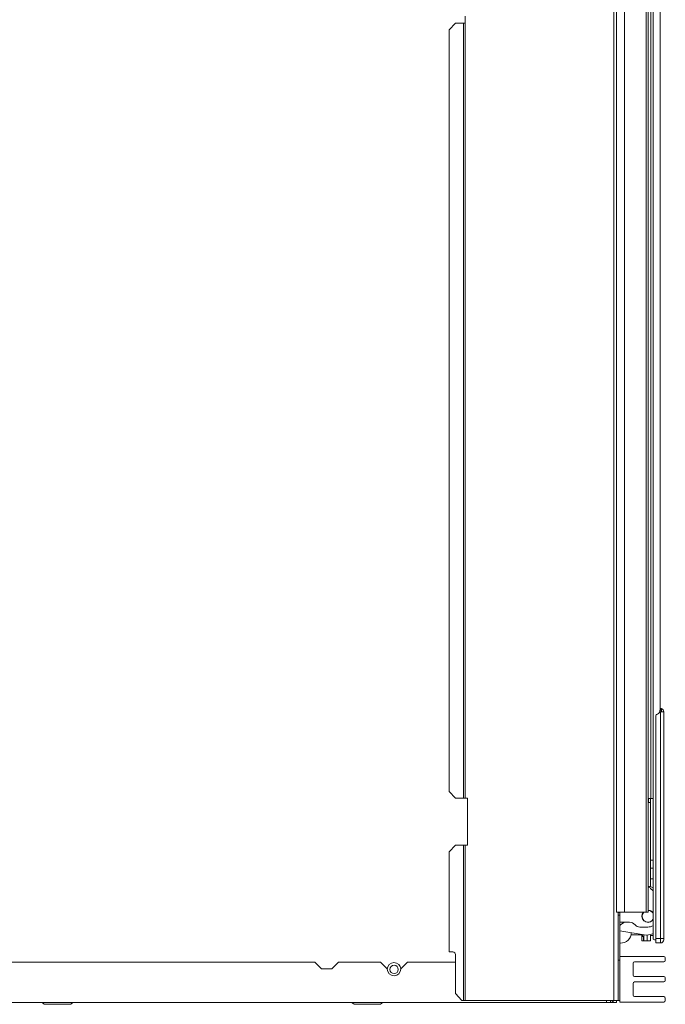
# Model space of a CAD drawing. Extents: x 263 to 349, y 368.1 to 424.9.
# Drawn here: x 275 to 287, y 368.2 to 386.5 of the extents above; entities that cross this region are included whole.
import ezdxf

# ---------------------------------------------------------------- set-up
doc = ezdxf.new("R2010")
doc.units = 0
doc.header["$MEASUREMENT"] = 0

# ---------------------------------------------------------------- blocks, each defined once
blk = doc.blocks.new('block 1698')
at = {"color": 7, "lineweight": 5, "true_color": 0xffffff}
blk.add_lwpolyline([(286.548, 369.428), (286.556, 369.42)], dxfattribs=at)
blk = doc.blocks.new('block 1699')
at = {"color": 7, "lineweight": 5, "true_color": 0xffffff}
blk.add_lwpolyline([(286.556, 369.42), (286.569, 369.42)], dxfattribs=at)
blk = doc.blocks.new('block 1700')
at = {"color": 7, "lineweight": 5, "true_color": 0xffffff}
blk.add_open_spline([(286.569, 369.42), (286.575, 369.42), (286.579, 369.425), (286.579, 369.43)], degree=3, dxfattribs=at)
blk = doc.blocks.new('block 1701')
at = {"color": 7, "lineweight": 5, "true_color": 0xffffff}
blk.add_lwpolyline([(286.507, 369.455), (286.521, 369.455)], dxfattribs=at)
blk = doc.blocks.new('block 1702')
at = {"color": 7, "lineweight": 5, "true_color": 0xffffff}
blk.add_lwpolyline([(286.543, 369.455), (286.548, 369.455)], dxfattribs=at)
blk = doc.blocks.new('block 1703')
at = {"color": 7, "lineweight": 5, "true_color": 0xffffff}
blk.add_lwpolyline([(286.342, 369.455), (286.507, 369.455)], dxfattribs=at)
blk = doc.blocks.new('block 1704')
at = {"color": 7, "lineweight": 5, "true_color": 0xffffff}
blk.add_lwpolyline([(286.521, 369.455), (286.543, 369.455)], dxfattribs=at)
blk = doc.blocks.new('block 1705')
at = {"color": 7, "lineweight": 5, "true_color": 0xffffff}
blk.add_lwpolyline([(286.557, 369.455), (286.56, 369.455)], dxfattribs=at)
blk = doc.blocks.new('block 1706')
at = {"color": 7, "lineweight": 5, "true_color": 0xffffff}
blk.add_lwpolyline([(286.507, 369.462), (286.521, 369.462)], dxfattribs=at)
blk = doc.blocks.new('block 1707')
at = {"color": 7, "lineweight": 5, "true_color": 0xffffff}
blk.add_lwpolyline([(286.662, 369.876), (286.662, 391.626)], dxfattribs=at)
blk = doc.blocks.new('block 1716')
at = {"color": 7, "lineweight": 5, "true_color": 0xffffff}
blk.add_open_spline([(281.173, 368.186), (281.166, 368.193), (281.156, 368.197), (281.146, 368.197)], degree=3, dxfattribs=at)
blk = doc.blocks.new('block 1717')
at = {"color": 7, "lineweight": 5, "true_color": 0xffffff}
blk.add_open_spline([(281.746, 368.197), (281.736, 368.197), (281.726, 368.193), (281.718, 368.186)], degree=3, dxfattribs=at)
blk = doc.blocks.new('block 1718')
at = {"color": 7, "lineweight": 5, "true_color": 0xffffff}
blk.add_open_spline([(275.423, 368.186), (275.416, 368.193), (275.406, 368.197), (275.396, 368.197)], degree=3, dxfattribs=at)
blk = doc.blocks.new('block 1719')
at = {"color": 7, "lineweight": 5, "true_color": 0xffffff}
blk.add_open_spline([(275.996, 368.197), (275.986, 368.197), (275.976, 368.193), (275.968, 368.186)], degree=3, dxfattribs=at)
blk = doc.blocks.new('block 1724')
at = {"color": 7, "lineweight": 5, "true_color": 0xffffff}
blk.add_lwpolyline([(281.173, 368.186), (281.178, 368.182)], dxfattribs=at)
blk = doc.blocks.new('block 1725')
at = {"color": 7, "lineweight": 5, "true_color": 0xffffff}
blk.add_lwpolyline([(281.714, 368.182), (281.718, 368.186)], dxfattribs=at)
blk = doc.blocks.new('block 1726')
at = {"color": 7, "lineweight": 5, "true_color": 0xffffff}
blk.add_lwpolyline([(275.423, 368.186), (275.428, 368.182)], dxfattribs=at)
blk = doc.blocks.new('block 1727')
at = {"color": 7, "lineweight": 5, "true_color": 0xffffff}
blk.add_lwpolyline([(275.964, 368.182), (275.968, 368.186)], dxfattribs=at)
blk = doc.blocks.new('block 1732')
at = {"color": 7, "lineweight": 5, "true_color": 0xffffff}
blk.add_open_spline([(281.178, 368.182), (281.191, 368.17), (281.208, 368.163), (281.226, 368.163)], degree=3, dxfattribs=at)
blk = doc.blocks.new('block 1733')
at = {"color": 7, "lineweight": 5, "true_color": 0xffffff}
blk.add_open_spline([(281.666, 368.163), (281.684, 368.163), (281.701, 368.17), (281.714, 368.182)], degree=3, dxfattribs=at)
blk = doc.blocks.new('block 1734')
at = {"color": 7, "lineweight": 5, "true_color": 0xffffff}
blk.add_open_spline([(275.428, 368.182), (275.441, 368.17), (275.458, 368.163), (275.476, 368.163)], degree=3, dxfattribs=at)
blk = doc.blocks.new('block 1735')
at = {"color": 7, "lineweight": 5, "true_color": 0xffffff}
blk.add_open_spline([(275.916, 368.163), (275.934, 368.163), (275.951, 368.17), (275.964, 368.182)], degree=3, dxfattribs=at)
blk = doc.blocks.new('block 2056')
at = {"color": 7, "lineweight": 5, "true_color": 0xffffff}
blk.add_open_spline([(286.416, 369.64), (286.389, 369.67), (286.352, 369.688), (286.312, 369.688)], degree=3, dxfattribs=at)
blk = doc.blocks.new('block 2057')
at = {"color": 7, "lineweight": 5, "true_color": 0xffffff}
blk.add_lwpolyline([(286.133, 369.688), (286.312, 369.688)], dxfattribs=at)
blk = doc.blocks.new('block 2058')
at = {"color": 7, "lineweight": 5, "true_color": 0xffffff}
blk.add_open_spline([(286.705, 370.315), (286.692, 370.328), (286.677, 370.339), (286.662, 370.349)], degree=3, dxfattribs=at)
blk = doc.blocks.new('block 2059')
at = {"color": 7, "lineweight": 5, "true_color": 0xffffff}
blk.add_lwpolyline([(286.75, 370.269), (286.705, 370.315)], dxfattribs=at)
blk = doc.blocks.new('block 2060')
at = {"color": 7, "lineweight": 5, "true_color": 0xffffff}
blk.add_open_spline([(286.654, 369.599), (286.688, 369.599), (286.721, 369.607), (286.75, 369.623)], degree=3, dxfattribs=at)
blk = doc.blocks.new('block 2061')
at = {"color": 7, "lineweight": 5, "true_color": 0xffffff}
blk.add_lwpolyline([(286.506, 369.599), (286.654, 369.599)], dxfattribs=at)
blk = doc.blocks.new('block 2062')
at = {"color": 7, "lineweight": 5, "true_color": 0xffffff}
blk.add_open_spline([(286.416, 369.64), (286.438, 369.614), (286.471, 369.599), (286.506, 369.599)], degree=3, dxfattribs=at)
blk = doc.blocks.new('block 2063')
at = {"color": 7, "lineweight": 5, "true_color": 0xffffff}
blk.add_open_spline([(286.75, 370.329), (286.723, 370.344), (286.693, 370.354), (286.662, 370.359)], degree=3, dxfattribs=at)
blk = doc.blocks.new('block 2064')
at = {"color": 7, "lineweight": 5, "true_color": 0xffffff}
blk.add_open_spline([(286.583, 369.451), (286.64, 369.441), (286.699, 369.451), (286.75, 369.48)], degree=3, dxfattribs=at)
blk = doc.blocks.new('block 2065')
at = {"color": 7, "lineweight": 5, "true_color": 0xffffff}
blk.add_lwpolyline([(286.583, 369.451), (286.133, 369.53)], dxfattribs=at)
blk = doc.blocks.new('block 2066')
at = {"color": 7, "lineweight": 5, "true_color": 0xffffff}
blk.add_open_spline([(286.147, 369.299), (286.255, 369.299), (286.344, 369.385), (286.347, 369.493)], degree=3, dxfattribs=at)
blk = doc.blocks.new('block 2067')
at = {"color": 7, "lineweight": 5, "true_color": 0xffffff}
blk.add_lwpolyline([(286.133, 369.299), (286.147, 369.299)], dxfattribs=at)
blk = doc.blocks.new('block 2072')
at = {"color": 7, "lineweight": 5, "true_color": 0xffffff}
blk.add_open_spline([(286.578, 369.876), (286.536, 369.834), (286.535, 369.764), (286.578, 369.721), (286.621, 369.678), (286.691, 369.678), (286.733, 369.721), (286.74, 369.727), (286.745, 369.734), (286.75, 369.742)], degree=3, knots=[0, 0, 0, 0, 1, 1, 1, 2, 2, 2, 3, 3, 3, 3], dxfattribs=at)
blk = doc.blocks.new('block 2073')
at = {"color": 7, "lineweight": 5, "true_color": 0xffffff}
blk.add_open_spline([(286.75, 369.855), (286.731, 369.886), (286.698, 369.906), (286.662, 369.908)], degree=3, dxfattribs=at)
blk = doc.blocks.new('block 2074')
at = {"color": 7, "lineweight": 5, "true_color": 0xffffff}
blk.add_open_spline([(286.75, 369.863), (286.73, 369.892), (286.698, 369.91), (286.662, 369.912)], degree=3, dxfattribs=at)
blk = doc.blocks.new('block 2075')
at = {"color": 7, "lineweight": 5, "true_color": 0xffffff}
blk.add_open_spline([(286.573, 369.876), (286.53, 369.83), (286.532, 369.759), (286.578, 369.716), (286.624, 369.673), (286.696, 369.675), (286.739, 369.721), (286.743, 369.725), (286.747, 369.73), (286.75, 369.735)], degree=3, knots=[0, 0, 0, 0, 1, 1, 1, 2, 2, 2, 3, 3, 3, 3], dxfattribs=at)
blk = doc.blocks.new('block 2076')
at = {"color": 7, "lineweight": 5, "true_color": 0xffffff}
blk.add_lwpolyline([(286.137, 369.632), (286.133, 369.629)], dxfattribs=at)
blk = doc.blocks.new('block 2077')
at = {"color": 7, "lineweight": 5, "true_color": 0xffffff}
blk.add_open_spline([(286.153, 369.643), (286.15, 369.641), (286.147, 369.639), (286.147, 369.639), (286.142, 369.635), (286.14, 369.634), (286.14, 369.634)], degree=3, knots=[0, 0, 0, 0, 1, 1, 1, 2, 2, 2, 2], dxfattribs=at)
blk = doc.blocks.new('block 2078')
at = {"color": 7, "lineweight": 5, "true_color": 0xffffff}
blk.add_lwpolyline([(286.153, 369.643), (286.219, 369.688)], dxfattribs=at)
blk = doc.blocks.new('block 2079')
at = {"color": 7, "lineweight": 5, "true_color": 0xffffff}
blk.add_lwpolyline([(286.707, 389.989), (286.707, 371.989)], dxfattribs=at)
blk = doc.blocks.new('block 2081')
at = {"color": 7, "lineweight": 5, "true_color": 0xffffff}
blk.add_lwpolyline([(286.75, 371.989), (286.707, 371.989)], dxfattribs=at)
blk = doc.blocks.new('block 2083')
at = {"color": 7, "lineweight": 5, "true_color": 0xffffff}
blk.add_lwpolyline([(286.707, 371.989), (286.662, 371.989)], dxfattribs=at)
blk = doc.blocks.new('block 2089')
at = {"color": 7, "lineweight": 5, "true_color": 0xffffff}
blk.add_lwpolyline([(286.669, 371.945), (286.669, 371.989)], dxfattribs=at)
blk = doc.blocks.new('block 2090')
at = {"color": 7, "lineweight": 5, "true_color": 0xffffff}
blk.add_lwpolyline([(286.662, 371.904), (286.667, 371.921), (286.669, 371.945)], dxfattribs=at)
blk = doc.blocks.new('block 2093')
at = {"color": 7, "lineweight": 5, "true_color": 0xffffff}
blk.add_lwpolyline([(286.548, 369.428), (286.548, 369.457)], dxfattribs=at)
blk = doc.blocks.new('block 2094')
at = {"color": 7, "lineweight": 5, "true_color": 0xffffff}
blk.add_lwpolyline([(286.556, 369.456), (286.556, 369.42)], dxfattribs=at)
blk = doc.blocks.new('block 2110')
at = {"color": 7, "lineweight": 5, "true_color": 0xffffff}
blk.add_lwpolyline([(286.572, 369.343), (286.542, 369.343)], dxfattribs=at)
blk = doc.blocks.new('block 2111')
at = {"color": 7, "lineweight": 5, "true_color": 0xffffff}
blk.add_lwpolyline([(286.542, 369.343), (286.542, 369.455)], dxfattribs=at)
blk = doc.blocks.new('block 2112')
at = {"color": 7, "lineweight": 5, "true_color": 0xffffff}
blk.add_lwpolyline([(286.572, 369.421), (286.572, 369.343)], dxfattribs=at)
blk = doc.blocks.new('block 2113')
at = {"color": 7, "lineweight": 5, "true_color": 0xffffff}
blk.add_lwpolyline([(286.507, 369.455), (286.507, 369.465)], dxfattribs=at)
blk = doc.blocks.new('block 2114')
at = {"color": 7, "lineweight": 5, "true_color": 0xffffff}
blk.add_lwpolyline([(286.543, 369.455), (286.543, 369.458)], dxfattribs=at)
blk = doc.blocks.new('block 2115')
at = {"color": 7, "lineweight": 5, "true_color": 0xffffff}
blk.add_lwpolyline([(286.521, 369.462), (286.521, 369.455)], dxfattribs=at)
blk = doc.blocks.new('block 2116')
at = {"color": 7, "lineweight": 5, "true_color": 0xffffff}
blk.add_lwpolyline([(286.557, 369.456), (286.557, 369.455)], dxfattribs=at)
blk = doc.blocks.new('block 2117')
at = {"color": 7, "lineweight": 5, "true_color": 0xffffff}
blk.add_lwpolyline([(286.642, 369.343), (286.579, 369.343)], dxfattribs=at)
blk = doc.blocks.new('block 2118')
at = {"color": 7, "lineweight": 5, "true_color": 0xffffff}
blk.add_lwpolyline([(286.642, 369.448), (286.642, 369.343)], dxfattribs=at)
blk = doc.blocks.new('block 2119')
at = {"color": 7, "lineweight": 5, "true_color": 0xffffff}
blk.add_lwpolyline([(286.579, 369.343), (286.579, 369.452)], dxfattribs=at)
blk = doc.blocks.new('block 2123')
at = {"color": 7, "lineweight": 5, "true_color": 0xffffff}
blk.add_lwpolyline([(286.705, 371.915), (286.665, 371.915)], dxfattribs=at)
blk = doc.blocks.new('block 2124')
at = {"color": 7, "lineweight": 5, "true_color": 0xffffff}
blk.add_lwpolyline([(286.705, 371.989), (286.705, 371.915)], dxfattribs=at)
blk = doc.blocks.new('block 2125')
at = {"color": 7, "lineweight": 5, "true_color": 0xffffff}
blk.add_lwpolyline([(286.705, 371.228), (286.705, 371.915)], dxfattribs=at)
blk = doc.blocks.new('block 2126')
at = {"color": 7, "lineweight": 5, "true_color": 0xffffff}
blk.add_lwpolyline([(286.705, 369.343), (286.642, 369.343)], dxfattribs=at)
blk = doc.blocks.new('block 2127')
at = {"color": 7, "lineweight": 5, "true_color": 0xffffff}
blk.add_lwpolyline([(286.705, 369.46), (286.705, 369.343)], dxfattribs=at)
blk = doc.blocks.new('block 2128')
at = {"color": 7, "lineweight": 5, "true_color": 0xffffff}
blk.add_lwpolyline([(286.705, 370.437), (286.705, 370.348)], dxfattribs=at)
blk = doc.blocks.new('block 2129')
at = {"color": 7, "lineweight": 5, "true_color": 0xffffff}
blk.add_lwpolyline([(286.705, 370.437), (286.705, 371.228)], dxfattribs=at)
blk = doc.blocks.new('block 2130')
at = {"color": 7, "lineweight": 5, "true_color": 0xffffff}
blk.add_lwpolyline([(286.75, 370.493), (286.705, 370.493)], dxfattribs=at)
blk = doc.blocks.new('block 2131')
at = {"color": 7, "lineweight": 5, "true_color": 0xffffff}
blk.add_lwpolyline([(286.75, 369.443), (286.705, 369.443)], dxfattribs=at)
blk = doc.blocks.new('block 2133')
at = {"color": 7, "lineweight": 5, "true_color": 0xffffff}
blk.add_lwpolyline([(286.75, 370.843), (286.705, 370.843)], dxfattribs=at)
blk = doc.blocks.new('block 2134')
at = {"color": 7, "lineweight": 5, "true_color": 0xffffff}
blk.add_lwpolyline([(286.705, 370.693), (286.75, 370.693)], dxfattribs=at)
blk = doc.blocks.new('block 2138')
at = {"color": 7, "lineweight": 5, "true_color": 0xffffff}
blk.add_lwpolyline([(286.889, 373.599), (286.874, 373.599)], dxfattribs=at)
blk = doc.blocks.new('block 2139')
at = {"color": 7, "lineweight": 5, "true_color": 0xffffff}
blk.add_lwpolyline([(286.889, 369.383), (286.889, 373.599)], dxfattribs=at)
blk = doc.blocks.new('block 2140')
at = {"color": 7, "lineweight": 5, "true_color": 0xffffff}
blk.add_lwpolyline([(286.803, 369.383), (286.889, 369.383)], dxfattribs=at)
blk = doc.blocks.new('block 2141')
at = {"color": 7, "lineweight": 5, "true_color": 0xffffff}
blk.add_lwpolyline([(286.803, 373.529), (286.803, 369.383)], dxfattribs=at)
blk = doc.blocks.new('block 2142')
at = {"color": 7, "lineweight": 5, "true_color": 0xffffff}
blk.add_open_spline([(286.815, 373.547), (286.808, 373.544), (286.803, 373.537), (286.803, 373.529)], degree=3, dxfattribs=at)
blk = doc.blocks.new('block 2143')
at = {"color": 7, "lineweight": 5, "true_color": 0xffffff}
blk.add_open_spline([(286.815, 373.547), (286.842, 373.553), (286.864, 373.573), (286.874, 373.599)], degree=3, dxfattribs=at)
blk = doc.blocks.new('block 2144')
at = {"color": 7, "lineweight": 5, "true_color": 0xffffff}
blk.add_lwpolyline([(286.949, 373.599), (286.949, 369.383)], dxfattribs=at)
blk = doc.blocks.new('block 2145')
at = {"color": 7, "lineweight": 5, "true_color": 0xffffff}
blk.add_lwpolyline([(286.949, 369.383), (286.889, 369.383)], dxfattribs=at)
blk = doc.blocks.new('block 2146')
at = {"color": 7, "lineweight": 5, "true_color": 0xffffff}
blk.add_lwpolyline([(286.908, 373.599), (286.889, 373.599)], dxfattribs=at)
blk = doc.blocks.new('block 2147')
at = {"color": 7, "lineweight": 5, "true_color": 0xffffff}
blk.add_lwpolyline([(286.949, 373.599), (286.908, 373.599)], dxfattribs=at)
blk = doc.blocks.new('block 2148')
at = {"color": 7, "lineweight": 5, "true_color": 0xffffff}
blk.add_open_spline([(286.874, 373.599), (286.875, 373.602), (286.876, 373.606), (286.878, 373.609), (286.879, 373.613), (286.881, 373.616), (286.882, 373.619), (286.886, 373.627), (286.889, 373.633), (286.892, 373.64), (286.895, 373.645), (286.898, 373.651), (286.901, 373.655), (286.904, 373.66), (286.904, 373.66), (286.904, 373.661)], degree=3, knots=[0, 0, 0, 0, 1, 1, 1, 2, 2, 2, 3, 3, 3, 4, 4, 4, 5, 5, 5, 5], dxfattribs=at)
blk = doc.blocks.new('block 2149')
at = {"color": 7, "lineweight": 5, "true_color": 0xffffff}
blk.add_lwpolyline([(286.908, 373.656), (286.908, 373.599)], dxfattribs=at)
blk = doc.blocks.new('block 2150')
at = {"color": 7, "lineweight": 5, "true_color": 0xffffff}
blk.add_open_spline([(286.88, 373.661), (286.88, 373.658), (286.88, 373.656), (286.88, 373.654), (286.88, 373.649), (286.88, 373.644), (286.88, 373.638), (286.879, 373.631), (286.879, 373.624), (286.878, 373.617), (286.877, 373.611), (286.875, 373.605), (286.874, 373.599)], degree=3, knots=[0, 0, 0, 0, 1, 1, 1, 2, 2, 2, 3, 3, 3, 4, 4, 4, 4], dxfattribs=at)
blk = doc.blocks.new('block 2151')
at = {"color": 7, "lineweight": 5, "true_color": 0xffffff}
blk.add_lwpolyline([(286.904, 373.661), (286.88, 373.661)], dxfattribs=at)
blk = doc.blocks.new('block 2152')
at = {"color": 7, "lineweight": 5, "true_color": 0xffffff}
blk.add_lwpolyline([(286.803, 369.303), (286.803, 369.383)], dxfattribs=at)
blk = doc.blocks.new('block 2153')
at = {"color": 7, "lineweight": 5, "true_color": 0xffffff}
blk.add_lwpolyline([(286.889, 369.303), (286.889, 369.383)], dxfattribs=at)
blk = doc.blocks.new('block 2154')
at = {"color": 7, "lineweight": 5, "true_color": 0xffffff}
blk.add_lwpolyline([(286.889, 369.303), (286.803, 369.303)], dxfattribs=at)
blk = doc.blocks.new('block 2155')
at = {"color": 7, "lineweight": 5, "true_color": 0xffffff}
blk.add_lwpolyline([(286.949, 369.383), (286.949, 369.363)], dxfattribs=at)
blk = doc.blocks.new('block 2156')
at = {"color": 7, "lineweight": 5, "true_color": 0xffffff}
blk.add_open_spline([(286.889, 369.303), (286.922, 369.303), (286.949, 369.33), (286.949, 369.363)], degree=3, dxfattribs=at)
blk = doc.blocks.new('block 2157')
at = {"color": 7, "lineweight": 5, "true_color": 0xffffff}
blk.add_open_spline([(286.949, 373.599), (286.949, 373.625), (286.932, 373.648), (286.908, 373.656)], degree=3, dxfattribs=at)
blk = doc.blocks.new('block 2178')
at = {"color": 7, "lineweight": 5, "true_color": 0xffffff}
blk.add_lwpolyline([(286.75, 391.426), (286.75, 369.429)], dxfattribs=at)
blk = doc.blocks.new('block 2179')
at = {"color": 7, "lineweight": 5, "true_color": 0xffffff}
blk.add_lwpolyline([(286.88, 387.171), (286.88, 373.652)], dxfattribs=at)
blk = doc.blocks.new('block 2180')
at = {"color": 7, "lineweight": 5, "true_color": 0xffffff}
blk.add_open_spline([(286.75, 369.372), (286.767, 369.365), (286.785, 369.361), (286.803, 369.36)], degree=3, dxfattribs=at)
blk = doc.blocks.new('block 2181')
at = {"color": 7, "lineweight": 5, "true_color": 0xffffff}
blk.add_lwpolyline([(286.75, 369.429), (286.75, 369.372)], dxfattribs=at)
blk = doc.blocks.new('block 2184')
at = {"color": 7, "lineweight": 5, "true_color": 0xffffff}
blk.add_open_spline([(286.138, 369.051), (286.135, 369.051), (286.133, 369.049), (286.133, 369.046)], degree=3, dxfattribs=at)
blk = doc.blocks.new('block 2185')
at = {"color": 7, "lineweight": 5, "true_color": 0xffffff}
blk.add_lwpolyline([(286.138, 369.051), (286.953, 369.051)], dxfattribs=at)
blk = doc.blocks.new('block 2186')
at = {"color": 7, "lineweight": 5, "true_color": 0xffffff}
blk.add_open_spline([(286.978, 369.026), (286.978, 369.04), (286.966, 369.051), (286.953, 369.051)], degree=3, dxfattribs=at)
blk = doc.blocks.new('block 2187')
at = {"color": 7, "lineweight": 5, "true_color": 0xffffff}
blk.add_lwpolyline([(286.978, 369.026), (286.978, 368.976)], dxfattribs=at)
blk = doc.blocks.new('block 2188')
at = {"color": 7, "lineweight": 5, "true_color": 0xffffff}
blk.add_open_spline([(286.953, 368.951), (286.966, 368.951), (286.978, 368.962), (286.978, 368.976)], degree=3, dxfattribs=at)
blk = doc.blocks.new('block 2189')
at = {"color": 7, "lineweight": 5, "true_color": 0xffffff}
blk.add_lwpolyline([(286.953, 368.951), (286.408, 368.951)], dxfattribs=at)
blk = doc.blocks.new('block 2190')
at = {"color": 7, "lineweight": 5, "true_color": 0xffffff}
blk.add_open_spline([(286.383, 368.703), (286.383, 368.689), (286.394, 368.678), (286.408, 368.678)], degree=3, dxfattribs=at)
blk = doc.blocks.new('block 2191')
at = {"color": 7, "lineweight": 5, "true_color": 0xffffff}
blk.add_lwpolyline([(286.408, 368.678), (286.953, 368.678)], dxfattribs=at)
blk = doc.blocks.new('block 2192')
at = {"color": 7, "lineweight": 5, "true_color": 0xffffff}
blk.add_open_spline([(286.978, 368.653), (286.978, 368.667), (286.966, 368.678), (286.953, 368.678)], degree=3, dxfattribs=at)
blk = doc.blocks.new('block 2193')
at = {"color": 7, "lineweight": 5, "true_color": 0xffffff}
blk.add_lwpolyline([(286.978, 368.653), (286.978, 368.603)], dxfattribs=at)
blk = doc.blocks.new('block 2194')
at = {"color": 7, "lineweight": 5, "true_color": 0xffffff}
blk.add_open_spline([(286.953, 368.578), (286.966, 368.578), (286.978, 368.589), (286.978, 368.603)], degree=3, dxfattribs=at)
blk = doc.blocks.new('block 2195')
at = {"color": 7, "lineweight": 5, "true_color": 0xffffff}
blk.add_lwpolyline([(286.953, 368.578), (286.408, 368.578)], dxfattribs=at)
blk = doc.blocks.new('block 2196')
at = {"color": 7, "lineweight": 5, "true_color": 0xffffff}
blk.add_lwpolyline([(286.408, 368.305), (286.953, 368.305)], dxfattribs=at)
blk = doc.blocks.new('block 2197')
at = {"color": 7, "lineweight": 5, "true_color": 0xffffff}
blk.add_open_spline([(286.978, 368.28), (286.978, 368.294), (286.966, 368.305), (286.953, 368.305)], degree=3, dxfattribs=at)
blk = doc.blocks.new('block 2198')
at = {"color": 7, "lineweight": 5, "true_color": 0xffffff}
blk.add_lwpolyline([(286.978, 368.28), (286.978, 368.23)], dxfattribs=at)
blk = doc.blocks.new('block 2199')
at = {"color": 7, "lineweight": 5, "true_color": 0xffffff}
blk.add_open_spline([(286.953, 368.205), (286.966, 368.205), (286.978, 368.216), (286.978, 368.23)], degree=3, dxfattribs=at)
blk = doc.blocks.new('block 2200')
at = {"color": 7, "lineweight": 5, "true_color": 0xffffff}
blk.add_lwpolyline([(286.953, 368.205), (286.138, 368.205)], dxfattribs=at)
blk = doc.blocks.new('block 2201')
at = {"color": 7, "lineweight": 5, "true_color": 0xffffff}
blk.add_lwpolyline([(286.133, 368.21), (286.133, 369.046)], dxfattribs=at)
blk = doc.blocks.new('block 2202')
at = {"color": 7, "lineweight": 5, "true_color": 0xffffff}
blk.add_open_spline([(286.408, 368.951), (286.394, 368.951), (286.383, 368.94), (286.383, 368.926)], degree=3, dxfattribs=at)
blk = doc.blocks.new('block 2203')
at = {"color": 7, "lineweight": 5, "true_color": 0xffffff}
blk.add_lwpolyline([(286.383, 368.553), (286.383, 368.33)], dxfattribs=at)
blk = doc.blocks.new('block 2204')
at = {"color": 7, "lineweight": 5, "true_color": 0xffffff}
blk.add_open_spline([(286.408, 368.578), (286.394, 368.578), (286.383, 368.567), (286.383, 368.553)], degree=3, dxfattribs=at)
blk = doc.blocks.new('block 2205')
at = {"color": 7, "lineweight": 5, "true_color": 0xffffff}
blk.add_open_spline([(286.383, 368.33), (286.383, 368.316), (286.394, 368.305), (286.408, 368.305)], degree=3, dxfattribs=at)
blk = doc.blocks.new('block 2206')
at = {"color": 7, "lineweight": 5, "true_color": 0xffffff}
blk.add_open_spline([(286.133, 368.21), (286.133, 368.207), (286.135, 368.205), (286.138, 368.205)], degree=3, dxfattribs=at)
blk = doc.blocks.new('block 2207')
at = {"color": 7, "lineweight": 5, "true_color": 0xffffff}
blk.add_lwpolyline([(286.383, 368.926), (286.383, 368.703)], dxfattribs=at)
blk = doc.blocks.new('block 2208')
at = {"color": 7, "lineweight": 5, "true_color": 0xffffff}
blk.add_lwpolyline([(286.103, 368.986), (286.133, 368.986)], dxfattribs=at)
blk = doc.blocks.new('block 2209')
at = {"color": 7, "lineweight": 5, "true_color": 0xffffff}
blk.add_lwpolyline([(286.133, 368.236), (286.103, 368.236)], dxfattribs=at)
blk = doc.blocks.new('block 2210')
at = {"color": 7, "lineweight": 5, "true_color": 0xffffff}
blk.add_lwpolyline([(286.103, 368.236), (286.103, 368.986)], dxfattribs=at)
blk = doc.blocks.new('block 2211')
at = {"color": 7, "lineweight": 5, "true_color": 0xffffff}
blk.add_lwpolyline([(286.103, 369.866), (286.133, 369.866)], dxfattribs=at)
blk = doc.blocks.new('block 2212')
at = {"color": 7, "lineweight": 5, "true_color": 0xffffff}
blk.add_lwpolyline([(286.133, 369.866), (286.133, 369.816)], dxfattribs=at)
blk = doc.blocks.new('block 2213')
at = {"color": 7, "lineweight": 5, "true_color": 0xffffff}
blk.add_lwpolyline([(286.133, 369.816), (286.103, 369.816)], dxfattribs=at)
blk = doc.blocks.new('block 2214')
at = {"color": 7, "lineweight": 5, "true_color": 0xffffff}
blk.add_lwpolyline([(286.103, 369.816), (286.103, 369.866)], dxfattribs=at)
blk = doc.blocks.new('block 2215')
at = {"color": 7, "lineweight": 5, "true_color": 0xffffff}
blk.add_lwpolyline([(286.133, 369.816), (286.133, 369.046)], dxfattribs=at)
blk = doc.blocks.new('block 2216')
at = {"color": 7, "lineweight": 5, "true_color": 0xffffff}
blk.add_lwpolyline([(286.103, 369.816), (286.103, 368.986)], dxfattribs=at)
blk = doc.blocks.new('block 2218')
at = {"color": 7, "lineweight": 5, "true_color": 0xffffff}
blk.add_lwpolyline([(286.222, 391.626), (286.222, 369.876)], dxfattribs=at)
blk = doc.blocks.new('block 2219')
at = {"color": 7, "lineweight": 5, "true_color": 0xffffff}
blk.add_lwpolyline([(286.222, 369.876), (286.072, 369.876)], dxfattribs=at)
blk = doc.blocks.new('block 2220')
at = {"color": 7, "lineweight": 5, "true_color": 0xffffff}
blk.add_lwpolyline([(286.072, 391.626), (286.072, 369.876)], dxfattribs=at)
blk = doc.blocks.new('block 2221')
at = {"color": 7, "lineweight": 5, "true_color": 0xffffff}
blk.add_lwpolyline([(286.62, 391.626), (286.62, 369.876)], dxfattribs=at)
blk = doc.blocks.new('block 2222')
at = {"color": 7, "lineweight": 5, "true_color": 0xffffff}
blk.add_lwpolyline([(286.62, 369.876), (286.222, 369.876)], dxfattribs=at)
blk = doc.blocks.new('block 2225')
at = {"color": 7, "lineweight": 5, "true_color": 0xffffff}
blk.add_lwpolyline([(286.662, 369.876), (286.62, 369.876)], dxfattribs=at)
blk = doc.blocks.new('block 2226')
at = {"color": 7, "lineweight": 5, "true_color": 0xffffff}
blk.add_lwpolyline([(286.103, 369.876), (286.103, 369.866)], dxfattribs=at)
blk = doc.blocks.new('block 2227')
at = {"color": 7, "lineweight": 5, "true_color": 0xffffff}
blk.add_lwpolyline([(286.133, 369.876), (286.133, 369.866)], dxfattribs=at)
blk = doc.blocks.new('block 2273')
at = {"color": 7, "lineweight": 5, "true_color": 0xffffff}
blk.add_lwpolyline([(286.025, 391.626), (286.025, 368.236)], dxfattribs=at)
blk = doc.blocks.new('block 2274')
at = {"color": 7, "lineweight": 5, "true_color": 0xffffff}
blk.add_lwpolyline([(286.025, 368.236), (286.103, 368.236)], dxfattribs=at)
blk = doc.blocks.new('block 2286')
at = {"color": 7, "lineweight": 5, "true_color": 0xffffff}
blk.add_lwpolyline([(283.266, 368.236), (286.025, 368.236)], dxfattribs=at)
blk = doc.blocks.new('block 2287')
at = {"color": 7, "lineweight": 5, "true_color": 0xffffff}
blk.add_lwpolyline([(283.266, 371.118), (283.266, 368.236)], dxfattribs=at)
blk = doc.blocks.new('block 2288')
at = {"color": 7, "lineweight": 5, "true_color": 0xffffff}
blk.add_lwpolyline([(283.305, 371.118), (283.266, 371.118)], dxfattribs=at)
blk = doc.blocks.new('block 2289')
at = {"color": 7, "lineweight": 5, "true_color": 0xffffff}
blk.add_lwpolyline([(283.305, 371.993), (283.305, 371.118)], dxfattribs=at)
blk = doc.blocks.new('block 2290')
at = {"color": 7, "lineweight": 5, "true_color": 0xffffff}
blk.add_lwpolyline([(283.266, 371.993), (283.305, 371.993)], dxfattribs=at)
blk = doc.blocks.new('block 2291')
at = {"color": 7, "lineweight": 5, "true_color": 0xffffff}
blk.add_lwpolyline([(283.266, 386.393), (283.266, 371.993)], dxfattribs=at)
blk = doc.blocks.new('block 2292')
at = {"color": 7, "lineweight": 5, "true_color": 0xffffff}
blk.add_lwpolyline([(283.266, 386.518), (283.266, 386.393)], dxfattribs=at)
blk = doc.blocks.new('block 2295')
at = {"color": 7, "lineweight": 5, "true_color": 0xffffff}
blk.add_lwpolyline([(283.229, 371.118), (283.229, 368.236)], dxfattribs=at)
blk = doc.blocks.new('block 2296')
at = {"color": 7, "lineweight": 5, "true_color": 0xffffff}
blk.add_lwpolyline([(283.229, 371.118), (283.266, 371.118)], dxfattribs=at)
blk = doc.blocks.new('block 2297')
at = {"color": 7, "lineweight": 5, "true_color": 0xffffff}
blk.add_lwpolyline([(283.266, 368.236), (283.229, 368.236)], dxfattribs=at)
blk = doc.blocks.new('block 2298')
at = {"color": 7, "lineweight": 5, "true_color": 0xffffff}
blk.add_lwpolyline([(283.229, 386.393), (283.229, 371.993)], dxfattribs=at)
blk = doc.blocks.new('block 2299')
at = {"color": 7, "lineweight": 5, "true_color": 0xffffff}
blk.add_lwpolyline([(283.229, 386.393), (283.266, 386.393)], dxfattribs=at)
blk = doc.blocks.new('block 2300')
at = {"color": 7, "lineweight": 5, "true_color": 0xffffff}
blk.add_lwpolyline([(283.266, 371.993), (283.229, 371.993)], dxfattribs=at)
blk = doc.blocks.new('block 2307')
at = {"color": 7, "lineweight": 5, "true_color": 0xffffff}
blk.add_lwpolyline([(283.2, 368.236), (283.229, 368.236)], dxfattribs=at)
blk = doc.blocks.new('block 2308')
at = {"color": 7, "lineweight": 5, "true_color": 0xffffff}
blk.add_lwpolyline([(283.083, 368.361), (283.2, 368.236)], dxfattribs=at)
blk = doc.blocks.new('block 2309')
at = {"color": 7, "lineweight": 5, "true_color": 0xffffff}
blk.add_lwpolyline([(283.083, 368.361), (283.083, 369.086)], dxfattribs=at)
blk = doc.blocks.new('block 2310')
at = {"color": 7, "lineweight": 5, "true_color": 0xffffff}
blk.add_open_spline([(283.083, 369.086), (283.084, 369.113), (283.063, 369.135), (283.036, 369.136)], degree=3, dxfattribs=at)
blk = doc.blocks.new('block 2311')
at = {"color": 7, "lineweight": 5, "true_color": 0xffffff}
blk.add_lwpolyline([(283.036, 369.136), (282.965, 369.136)], dxfattribs=at)
blk = doc.blocks.new('block 2312')
at = {"color": 7, "lineweight": 5, "true_color": 0xffffff}
blk.add_lwpolyline([(282.965, 370.993), (282.965, 369.136)], dxfattribs=at)
blk = doc.blocks.new('block 2313')
at = {"color": 7, "lineweight": 5, "true_color": 0xffffff}
blk.add_lwpolyline([(283.083, 371.118), (282.965, 370.993)], dxfattribs=at)
blk = doc.blocks.new('block 2314')
at = {"color": 7, "lineweight": 5, "true_color": 0xffffff}
blk.add_lwpolyline([(283.229, 371.118), (283.083, 371.118)], dxfattribs=at)
blk = doc.blocks.new('block 2325')
at = {"color": 7, "lineweight": 5, "true_color": 0xffffff}
blk.add_lwpolyline([(283.083, 386.393), (282.965, 386.268)], dxfattribs=at)
blk = doc.blocks.new('block 2326')
at = {"color": 7, "lineweight": 5, "true_color": 0xffffff}
blk.add_lwpolyline([(283.083, 371.993), (283.229, 371.993)], dxfattribs=at)
blk = doc.blocks.new('block 2327')
at = {"color": 7, "lineweight": 5, "true_color": 0xffffff}
blk.add_lwpolyline([(282.965, 372.118), (283.083, 371.993)], dxfattribs=at)
blk = doc.blocks.new('block 2328')
at = {"color": 7, "lineweight": 5, "true_color": 0xffffff}
blk.add_lwpolyline([(282.965, 386.268), (282.965, 372.118)], dxfattribs=at)
blk = doc.blocks.new('block 2329')
at = {"color": 7, "lineweight": 5, "true_color": 0xffffff}
blk.add_lwpolyline([(283.083, 386.393), (283.229, 386.393)], dxfattribs=at)
blk = doc.blocks.new('block 2457')
at = {"color": 7, "lineweight": 5, "true_color": 0xffffff}
blk.add_lwpolyline([(280.474, 368.945), (271.287, 368.945)], dxfattribs=at)
blk = doc.blocks.new('block 2458')
at = {"color": 7, "lineweight": 5, "true_color": 0xffffff}
blk.add_lwpolyline([(280.599, 368.82), (280.474, 368.945)], dxfattribs=at)
blk = doc.blocks.new('block 2459')
at = {"color": 7, "lineweight": 5, "true_color": 0xffffff}
blk.add_lwpolyline([(280.787, 368.82), (280.599, 368.82)], dxfattribs=at)
blk = doc.blocks.new('block 2460')
at = {"color": 7, "lineweight": 5, "true_color": 0xffffff}
blk.add_lwpolyline([(280.912, 368.945), (280.787, 368.82)], dxfattribs=at)
blk = doc.blocks.new('block 2461')
at = {"color": 7, "lineweight": 5, "true_color": 0xffffff}
blk.add_lwpolyline([(281.693, 368.945), (280.912, 368.945)], dxfattribs=at)
blk = doc.blocks.new('block 2462')
at = {"color": 7, "lineweight": 5, "true_color": 0xffffff}
blk.add_lwpolyline([(281.818, 368.82), (281.693, 368.945)], dxfattribs=at)
blk = doc.blocks.new('block 2463')
at = {"color": 7, "lineweight": 5, "true_color": 0xffffff}
blk.add_lwpolyline([(281.818, 368.818), (281.818, 368.82)], dxfattribs=at)
blk = doc.blocks.new('block 2464')
at = {"color": 7, "lineweight": 5, "true_color": 0xffffff}
blk.add_open_spline([(281.818, 368.818), (281.818, 368.749), (281.874, 368.693), (281.943, 368.693), (282.012, 368.693), (282.068, 368.749), (282.068, 368.818)], degree=3, knots=[0, 0, 0, 0, 1, 1, 1, 2, 2, 2, 2], dxfattribs=at)
blk = doc.blocks.new('block 2465')
at = {"color": 7, "lineweight": 5, "true_color": 0xffffff}
blk.add_lwpolyline([(282.068, 368.82), (282.068, 368.818)], dxfattribs=at)
blk = doc.blocks.new('block 2466')
at = {"color": 7, "lineweight": 5, "true_color": 0xffffff}
blk.add_lwpolyline([(282.193, 368.945), (282.068, 368.82)], dxfattribs=at)
blk = doc.blocks.new('block 2467')
at = {"color": 7, "lineweight": 5, "true_color": 0xffffff}
blk.add_lwpolyline([(283.083, 368.945), (282.193, 368.945)], dxfattribs=at)
blk = doc.blocks.new('block 2471')
at = {"color": 7, "lineweight": 5, "true_color": 0xffffff}
blk.add_lwpolyline([(285.887, 368.197), (264.492, 368.197)], dxfattribs=at)
blk = doc.blocks.new('block 2473')
at = {"color": 7, "lineweight": 5, "true_color": 0xffffff}
blk.add_lwpolyline([(285.887, 368.197), (285.887, 368.236)], dxfattribs=at)
blk = doc.blocks.new('block 2487')
at = {"color": 7, "lineweight": 5, "true_color": 0xffffff}
blk.add_open_spline([(285.959, 368.197), (285.986, 368.197), (286.011, 368.212), (286.024, 368.236)], degree=3, dxfattribs=at)
blk = doc.blocks.new('block 2488')
at = {"color": 7, "lineweight": 5, "true_color": 0xffffff}
blk.add_lwpolyline([(285.959, 368.234), (285.959, 368.197)], dxfattribs=at)
blk = doc.blocks.new('block 2489')
at = {"color": 7, "lineweight": 5, "true_color": 0xffffff}
blk.add_lwpolyline([(285.959, 368.234), (285.966, 368.235), (285.972, 368.236)], dxfattribs=at)
blk = doc.blocks.new('block 2490')
at = {"color": 7, "lineweight": 5, "true_color": 0xffffff}
blk.add_lwpolyline([(285.959, 368.197), (285.887, 368.197)], dxfattribs=at)
blk = doc.blocks.new('block 2491')
at = {"color": 7, "lineweight": 5, "true_color": 0xffffff}
blk.add_lwpolyline([(285.959, 368.234), (285.887, 368.234)], dxfattribs=at)
blk = doc.blocks.new('block 2492')
at = {"color": 7, "lineweight": 5, "true_color": 0xffffff}
blk.add_lwpolyline([(286.075, 368.234), (286.075, 368.197)], dxfattribs=at)
blk = doc.blocks.new('block 2493')
at = {"color": 7, "lineweight": 5, "true_color": 0xffffff}
blk.add_lwpolyline([(286.075, 368.197), (285.959, 368.197)], dxfattribs=at)
blk = doc.blocks.new('block 2494')
at = {"color": 7, "lineweight": 5, "true_color": 0xffffff}
blk.add_lwpolyline([(286.023, 368.234), (286.075, 368.234)], dxfattribs=at)
blk = doc.blocks.new('block 2520')
at = {"color": 7, "lineweight": 5, "true_color": 0xffffff}
blk.add_lwpolyline([(281.226, 368.163), (281.666, 368.163)], dxfattribs=at)
blk = doc.blocks.new('block 2521')
at = {"color": 7, "lineweight": 5, "true_color": 0xffffff}
blk.add_lwpolyline([(275.476, 368.163), (275.916, 368.163)], dxfattribs=at)
blk = doc.blocks.new('block 2524')
at = {"color": 7, "lineweight": 5, "true_color": 0xffffff}
blk.add_lwpolyline([(286.08, 368.236), (286.08, 368.234)], dxfattribs=at)
blk = doc.blocks.new('block 2525')
at = {"color": 7, "lineweight": 5, "true_color": 0xffffff}
blk.add_lwpolyline([(286.08, 368.234), (286.075, 368.234)], dxfattribs=at)
blk = doc.blocks.new('block 3191')
at = {"color": 7, "lineweight": 5, "true_color": 0xffffff}
blk.add_open_spline([(281.865, 368.812), (281.865, 368.855), (281.9, 368.89), (281.943, 368.89), (281.986, 368.89), (282.021, 368.855), (282.021, 368.812), (282.021, 368.769), (281.986, 368.734), (281.943, 368.734), (281.9, 368.734), (281.865, 368.769), (281.865, 368.812), (281.865, 368.812), (281.865, 368.812), (281.865, 368.812)], degree=3, knots=[0, 0, 0, 0, 1, 1, 1, 2, 2, 2, 3, 3, 3, 4, 4, 4, 5, 5, 5, 5], dxfattribs=at)
blk = doc.blocks.new('block 3205')
at = {"color": 7, "lineweight": 5, "true_color": 0xffffff}
blk.add_open_spline([(282.068, 368.815), (282.066, 368.884), (282.009, 368.938), (281.94, 368.937), (281.873, 368.935), (281.82, 368.881), (281.818, 368.815)], degree=3, knots=[0, 0, 0, 0, 1, 1, 1, 2, 2, 2, 2], dxfattribs=at)
blk = doc.blocks.new('block 3209')
at = {"color": 7, "lineweight": 5, "true_color": 0xffffff}
blk.add_lwpolyline([(283.305, 371.136), (283.302, 371.118)], dxfattribs=at)

msp = doc.modelspace()

# ---------------------------------------------------------------- block references
for name in ['block 2273', 'block 2220', 'block 2218', 'block 2221', 'block 1707', 'block 2178', 'block 2079', 'block 2179', 'block 2292', 'block 2325', 'block 2329', 'block 2298', 'block 2299', 'block 2291', 'block 2328', 'block 2142', 'block 2143', 'block 2148', 'block 2150', 'block 2138', 'block 2151', 'block 2139', 'block 2146', 'block 2149', 'block 2157', 'block 2147', 'block 2144', 'block 2141', 'block 2327', 'block 2326', 'block 2300', 'block 2290', 'block 2289', 'block 2083', 'block 2090', 'block 2123', 'block 2089', 'block 2124', 'block 2125', 'block 2081', 'block 2129', 'block 2313', 'block 2312', 'block 2314', 'block 2295', 'block 2296', 'block 2287', 'block 2288', 'block 3209', 'block 2133', 'block 2134', 'block 2130', 'block 2128', 'block 2063', 'block 2058', 'block 2059', 'block 2219', 'block 2226', 'block 2227', 'block 2222', 'block 2075', 'block 2072', 'block 2225', 'block 2074', 'block 2073', 'block 2211', 'block 2214', 'block 2213', 'block 2216', 'block 2212', 'block 2215', 'block 2057', 'block 2076', 'block 2065', 'block 2077', 'block 2078', 'block 2056', 'block 2062', 'block 2061', 'block 2060', 'block 2066', 'block 1703', 'block 2113', 'block 1706', 'block 1701', 'block 2115', 'block 1704', 'block 2111', 'block 2110', 'block 2114', 'block 1702', 'block 2093', 'block 1698', 'block 2094', 'block 1699', 'block 2116', 'block 1705', 'block 1700', 'block 2112', 'block 2119', 'block 2117', 'block 2064', 'block 2118', 'block 2126', 'block 2127', 'block 2131', 'block 2181', 'block 2180', 'block 2140', 'block 2152', 'block 2145', 'block 2153', 'block 2156', 'block 2155', 'block 2067', 'block 2154', 'block 2311', 'block 2310', 'block 2309', 'block 2208', 'block 2210', 'block 2184', 'block 2201', 'block 2185', 'block 2186', 'block 2188', 'block 2187', 'block 2457', 'block 2458', 'block 2459', 'block 2460', 'block 2461', 'block 2462', 'block 3205', 'block 2463', 'block 2464', 'block 3191', 'block 2466', 'block 2465', 'block 2467', 'block 2202', 'block 2207', 'block 2189', 'block 2190', 'block 2191', 'block 2192', 'block 2194', 'block 2193', 'block 2204', 'block 2203', 'block 2195', 'block 2308', 'block 2307', 'block 2297', 'block 2286', 'block 2473', 'block 2491', 'block 2487', 'block 2489', 'block 2488', 'block 2494', 'block 2274', 'block 2492', 'block 2525', 'block 2524', 'block 2209', 'block 2205', 'block 2196', 'block 2197', 'block 2199', 'block 2198', 'block 2471', 'block 1718', 'block 1726', 'block 1734', 'block 2521', 'block 1735', 'block 1727', 'block 1719', 'block 1716', 'block 1724', 'block 1732', 'block 2520', 'block 1733', 'block 1725', 'block 1717', 'block 2490', 'block 2493', 'block 2206', 'block 2200']:
    msp.add_blockref(name, (0, 0))

doc.saveas('drawing.dxf')
